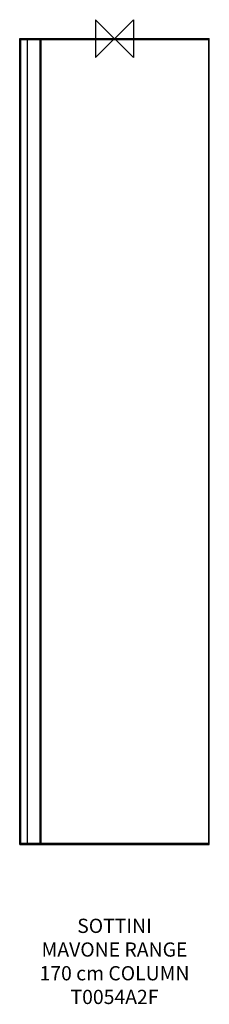
# Model space of a CAD drawing. Units: millimetres. Extents: x -200 to 200, y -2037 to 40.
import ezdxf

# ---------------------------------------------------------------- set-up
doc = ezdxf.new("R2010")
doc.units = ezdxf.units.MM
doc.header["$LTSCALE"] = 54.820741
for name, color, linetype in [('DETAIL', 2, 'CONTINUOUS'), ('Origin', 6, 'CONTINUOUS'), ('Text', 7, 'CONTINUOUS')]:
    doc.layers.add(name, color=color, linetype=linetype)
doc.styles.add('Fastrack', font='simplex.shx')

# ---------------------------------------------------------------- blocks, each defined once
blk = doc.blocks.new('ORIGIN')
at = {"layer": 'Origin'}
blk.add_lwpolyline([(-20, 20), (-20, -20), (20, 20), (20, -20)], close=True, dxfattribs=at)

msp = doc.modelspace()

# ---------------------------------------------------------------- linework, layer by layer
at = {"layer": 'DETAIL'}
for p, q in [((-200, -1700), (-200, 0)), ((-200, 0), (200, 0)), ((-182, -2), (-182, 0)), ((182, -2), (182, 0)), ((200, -1700), (200, 0)), ((-198.5, -2), (-198.5, -1698)), ((-198.5, -2), (198.5, -2)), ((-198.2, -1698), (-198.2, -2)), ((-183.5, -1698), (-183.5, -2)), ((-157.5, -2), (-157.5, -1698)), ((-154.5, -1698), (-154.5, -2)), ((198.5, -2), (198.5, -1698)), ((-200, -1700), (200, -1700)), ((198.5, -1698), (-198.5, -1698)), ((-182, -1700), (-182, -1698)), ((182, -1700), (182, -1698))]:
    msp.add_line(p, q, dxfattribs=at)

# ---------------------------------------------------------------- block references
at = {"layer": 'Origin', "xscale": -2, "yscale": 2, "zscale": 2}
msp.add_blockref('ORIGIN', (0, 0), dxfattribs=at)

# ---------------------------------------------------------------- texts
at = {"layer": 'Text', "insert": (0, -1856.7), "char_height": 30, "width": 2237.289, "attachment_point": 2, "style": 'Fastrack'}
msp.add_mtext('SOTTINI\\PMAVONE RANGE\\P170 cm COLUMN\\PT0054A2F', dxfattribs=at)

doc.saveas('drawing.dxf')
